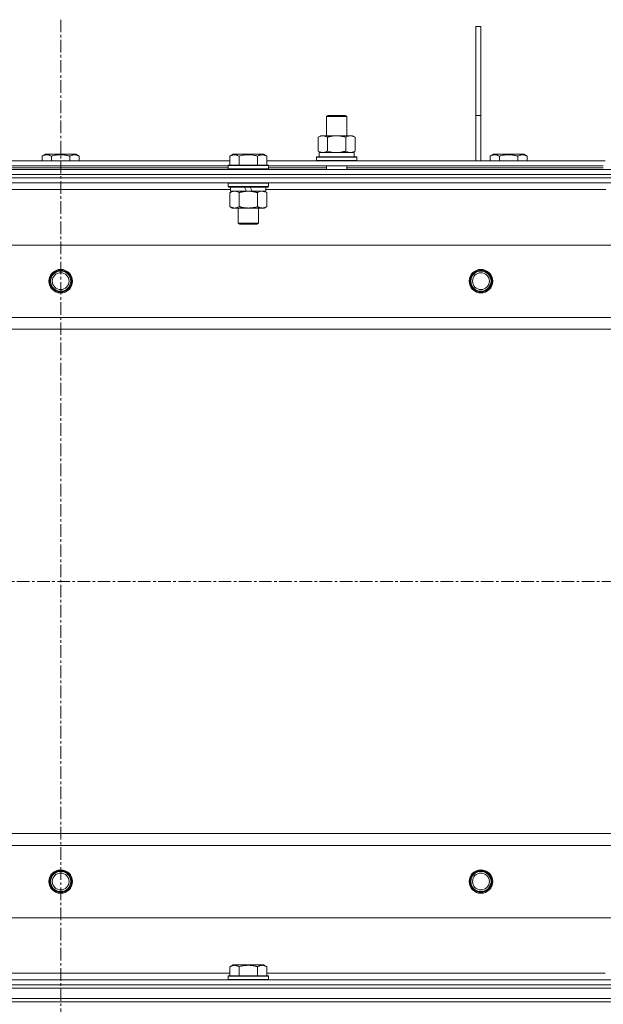
# Model space of a CAD drawing. Units: millimetres. Extents: x 0 to 24494, y -6 to 16800.
# Drawn here: x 6968 to 7316, y 13593 to 14178 of the extents above; entities that cross this region are included whole.
import ezdxf

# ---------------------------------------------------------------- set-up
doc = ezdxf.new("R2010")
doc.units = ezdxf.units.MM
doc.linetypes.add('K5LT_AXLED', pattern=[12, 7.5, -1.5, 1.5, -1.5])
doc.linetypes.add('K5LT_THIN', pattern=[0])
for name, color, linetype, true_color in [('OSI', 2, 'Continuous', 0xffff00), ('R', 1, 'Continuous', 0xff0000), ('WELDING', 7, 'Continuous', 0xffffff)]:
    doc.layers.add(name, color=color, linetype=linetype, true_color=true_color)

msp = doc.modelspace()

# ---------------------------------------------------------------- linework, layer by layer
at = {"layer": 'OSI', "color": 30, "linetype": 'K5LT_AXLED', "lineweight": 18, "true_color": 0xff8000}
for p, q in [((6992.79, 14178.19), (6992.79, 10856.19)), ((2286.79, 13844.19), (9014.79, 13844.19))]:
    msp.add_line(p, q, dxfattribs=at)
at = {"layer": 'R', "color": 7, "linetype": 'K5LT_THIN', "lineweight": 18}
for p, q in [((7239.79, 14174.19), (7242.79, 14174.19)), ((7239.79, 14174.19), (7239.79, 14121.19)), ((7242.79, 14174.19), (7242.79, 14121.19)), ((7150.96, 14120.61), (7151.96, 14121.19)), ((7150.96, 14120.61), (7162.15, 14120.61)), ((7150.96, 14109.19), (7150.96, 14120.61)), ((7151.96, 14121.19), (7161.29, 14121.19)), ((7161.29, 14121.19), (7161.96, 14121.19)), ((7162.96, 14120.61), (7161.96, 14121.19)), ((7162.15, 14120.61), (7162.96, 14120.61)), ((7162.96, 14109.19), (7162.96, 14120.61)), ((7239.79, 14121.19), (7242.79, 14121.19)), ((7239.79, 14121.19), (7239.79, 14094.19)), ((7242.79, 14121.19), (7242.79, 14094.19)), ((7145.99, 14108.34), (7147.46, 14109.19)), ((7145.99, 14100.03), (7145.99, 14108.34)), ((7147.46, 14109.19), (7156.96, 14109.19)), ((7151.47, 14100.03), (7151.47, 14108.34)), ((7156.96, 14109.19), (7166.46, 14109.19)), ((7162.44, 14100.03), (7162.44, 14108.34)), ((7167.93, 14108.34), (7166.46, 14109.19)), ((7167.93, 14100.03), (7167.93, 14108.34)), ((7145.99, 14100.03), (7147.46, 14099.19)), ((7146.51, 14099.19), (7167.46, 14099.19)), ((7167.93, 14100.03), (7166.46, 14099.19)), ((7167.46, 14096.69), (7167.46, 14099.19)), ((6892.16, 14094.19), (7093.42, 14094.19)), ((6981.82, 14097.03), (6983.82, 14098.19)), ((6981.82, 14097.03), (6981.82, 14094.19)), ((6992.79, 14098.19), (6983.82, 14098.19)), ((6987.31, 14097.03), (6987.31, 14094.19)), ((7001.76, 14098.19), (6992.79, 14098.19)), ((6998.28, 14097.03), (6998.28, 14094.19)), ((7003.76, 14097.03), (7001.76, 14098.19)), ((7003.76, 14097.03), (7003.76, 14094.19)), ((7093.42, 14097.03), (7095.42, 14098.19)), ((7093.42, 14097.03), (7093.42, 14091.69)), ((7113.36, 14098.19), (7095.42, 14098.19)), ((7098.91, 14097.03), (7098.91, 14091.69)), ((7109.88, 14097.03), (7109.88, 14091.69)), ((7115.36, 14097.03), (7113.36, 14098.19)), ((7115.36, 14097.03), (7115.36, 14091.69)), ((7115.36, 14094.19), (7316.62, 14094.19)), ((7144.96, 14096.39), (7145.13, 14096.69)), ((7144.96, 14094.49), (7144.96, 14096.39)), ((7144.96, 14096.39), (7168.96, 14096.39)), ((7144.96, 14094.49), (7145.13, 14094.19)), ((7144.96, 14094.49), (7168.96, 14094.49)), ((7145.13, 14096.69), (7168.78, 14096.69)), ((7146.59, 14097.81), (7146.52, 14096.69)), ((7168.96, 14096.39), (7168.78, 14096.69)), ((7168.96, 14094.49), (7168.78, 14094.19)), ((7168.96, 14094.49), (7168.96, 14096.39)), ((7248.32, 14097.03), (7250.32, 14098.19)), ((7248.32, 14097.03), (7248.32, 14094.19)), ((7259.29, 14098.19), (7250.32, 14098.19)), ((7253.81, 14097.03), (7253.81, 14094.19)), ((7268.26, 14098.19), (7259.29, 14098.19)), ((7264.78, 14097.03), (7264.78, 14094.19)), ((7270.26, 14097.03), (7268.26, 14098.19)), ((7270.26, 14097.03), (7270.26, 14094.19)), ((6329.79, 14089.19), (7655.79, 14089.19)), ((6893.19, 14091.19), (7092.39, 14091.19)), ((6893.19, 14090.19), (7092.39, 14090.19)), ((7092.39, 14091.39), (7092.56, 14091.69)), ((7092.39, 14091.39), (7092.39, 14089.49)), ((7116.39, 14091.39), (7092.39, 14091.39)), ((7116.39, 14089.49), (7092.39, 14089.49)), ((7092.39, 14089.49), (7092.56, 14089.19)), ((7116.22, 14091.69), (7092.56, 14091.69)), ((7116.39, 14091.39), (7116.22, 14091.69)), ((7116.39, 14089.49), (7116.22, 14089.19)), ((7116.39, 14091.39), (7116.39, 14089.49)), ((7116.39, 14091.19), (7315.59, 14091.19)), ((7116.39, 14090.19), (7150.96, 14090.19)), ((7150.96, 14089.19), (7150.96, 14091.19)), ((7162.96, 14089.19), (7162.96, 14091.19)), ((7162.96, 14090.19), (7315.59, 14090.19)), ((6329.79, 14086.19), (7655.79, 14086.19)), ((6329.79, 14086.19), (7655.79, 14086.19)), ((7655.79, 14084.19), (6329.79, 14084.19)), ((6329.79, 14084.19), (7655.79, 14084.19)), ((7655.79, 14081.19), (6329.79, 14081.19)), ((7093.89, 14077.19), (6891.69, 14077.19)), ((7092.39, 14080.89), (7092.56, 14081.19)), ((7092.39, 14080.89), (7092.39, 14078.99)), ((7116.39, 14080.89), (7092.39, 14080.89)), ((7116.39, 14078.99), (7092.39, 14078.99)), ((7092.39, 14078.99), (7092.56, 14078.69)), ((7116.22, 14078.69), (7092.56, 14078.69)), ((7093.42, 14075.34), (7094.89, 14076.19)), ((7093.89, 14078.69), (7093.89, 14076.19)), ((7103.38, 14076.19), (7093.89, 14076.19)), ((7103.38, 14076.19), (7102.21, 14078.69)), ((7103.38, 14076.19), (7104.39, 14076.19)), ((7104.39, 14076.19), (7106.69, 14076.19)), ((7106.69, 14076.19), (7105.52, 14078.69)), ((7114.89, 14076.19), (7106.69, 14076.19)), ((7115.36, 14075.34), (7113.89, 14076.19)), ((7114.89, 14078.69), (7114.89, 14076.19)), ((7317.09, 14077.19), (7114.89, 14077.19)), ((7116.39, 14080.89), (7116.22, 14081.19)), ((7116.39, 14078.99), (7116.22, 14078.69)), ((7116.39, 14080.89), (7116.39, 14078.99)), ((7093.42, 14075.34), (7093.42, 14067.03)), ((7098.91, 14075.34), (7098.91, 14067.03)), ((7109.88, 14075.34), (7109.88, 14067.03)), ((7115.36, 14075.34), (7115.36, 14067.03)), ((7093.42, 14067.03), (7094.89, 14066.19)), ((7096.16, 14066.19), (7094.89, 14066.19)), ((7113.89, 14066.19), (7096.16, 14066.19)), ((7098.39, 14066.19), (7098.39, 14057.26)), ((7110.39, 14066.19), (7110.39, 14057.26)), ((7115.36, 14067.03), (7113.89, 14066.19)), ((7110.39, 14057.26), (7098.39, 14057.26)), ((7098.39, 14057.26), (7099.39, 14056.69)), ((7109.39, 14056.69), (7099.39, 14056.69)), ((7110.39, 14057.26), (7109.39, 14056.69)), ((7591.51, 14044.19), (6394.07, 14044.19)), ((6437.07, 14001.19), (7548.51, 14001.19)), ((7542.79, 13994.19), (6442.79, 13994.19)), ((6442.79, 13694.19), (7542.79, 13694.19)), ((7548.51, 13687.19), (6437.07, 13687.19)), ((6394.07, 13644.19), (7591.51, 13644.19)), ((7093.42, 13615.03), (7095.42, 13616.19)), ((7093.42, 13615.03), (7093.42, 13609.69)), ((7104.39, 13616.19), (7095.42, 13616.19)), ((7098.91, 13615.03), (7098.91, 13609.69)), ((7113.36, 13616.19), (7104.39, 13616.19)), ((7109.88, 13615.03), (7109.88, 13609.69)), ((7115.36, 13615.03), (7113.36, 13616.19)), ((7115.36, 13615.03), (7115.36, 13609.69)), ((6329.79, 13607.19), (7655.79, 13607.19)), ((6892.16, 13611.19), (7093.42, 13611.19)), ((7092.39, 13609.39), (7092.56, 13609.69)), ((7092.39, 13609.39), (7092.39, 13607.49)), ((7104.39, 13609.39), (7092.39, 13609.39)), ((7092.39, 13607.49), (7092.56, 13607.19)), ((7104.39, 13607.49), (7092.39, 13607.49)), ((7104.39, 13609.69), (7092.56, 13609.69)), ((7116.22, 13609.69), (7104.39, 13609.69)), ((7116.39, 13609.39), (7104.39, 13609.39)), ((7116.39, 13607.49), (7104.39, 13607.49)), ((7115.36, 13611.19), (7316.62, 13611.19)), ((7116.39, 13609.39), (7116.22, 13609.69)), ((7116.39, 13607.49), (7116.22, 13607.19)), ((7116.39, 13609.39), (7116.39, 13607.49)), ((6329.79, 13604.19), (7655.79, 13604.19)), ((6329.79, 13604.19), (7655.79, 13604.19)), ((6329.79, 13602.19), (7655.79, 13602.19)), ((6329.79, 13602.19), (7655.79, 13602.19)), ((6329.79, 13596.19), (7655.79, 13596.19)), ((6329.79, 13596.19), (7655.79, 13596.19)), ((7655.79, 13594.19), (6329.79, 13594.19)), ((6329.79, 13594.19), (7655.79, 13594.19))]:
    msp.add_line(p, q, dxfattribs=at)
for centre, radius in [((6992.79, 14022.69), 7), ((6992.79, 14022.69), 6.5), ((6992.79, 14022.69), 6), ((7242.79, 14022.69), 7), ((7242.79, 14022.69), 6.5), ((7242.79, 14022.69), 6), ((6992.79, 14022.69), 5), ((7242.79, 14022.69), 5), ((6992.79, 13665.69), 7), ((6992.79, 13665.69), 6.5), ((6992.79, 13665.69), 6), ((7242.79, 13665.69), 7), ((7242.79, 13665.69), 6.5), ((7242.79, 13665.69), 6), ((6992.79, 13665.69), 5), ((7242.79, 13665.69), 5)]:
    msp.add_circle(centre, radius, dxfattribs=at)
msp.add_ellipse((7156.96, 14101.36), major_axis=(0, 22.52), ratio=0.466308, start_param=1.667355, end_param=1.779747, dxfattribs=at)
at = {"layer": 'WELDING', "color": 7, "linetype": 'K5LT_THIN', "lineweight": 18}
for p, q in [((7151.47, 14100.03), (7153.27, 14099.58)), ((7153.27, 14099.58), (7155.11, 14099.29)), ((7155.11, 14099.29), (7156.96, 14099.19)), ((7162.44, 14100.03), (7163.34, 14099.58)), ((7163.34, 14099.58), (7164.26, 14099.29)), ((7164.26, 14099.29), (7165.18, 14099.19)), ((7097.09, 14076.08), (7096.16, 14076.19)), ((7098.01, 14075.79), (7097.09, 14076.08)), ((7098.91, 14075.34), (7098.01, 14075.79)), ((7110.41, 14075.62), (7109.88, 14075.34)), ((7111.32, 14075.98), (7110.41, 14075.62)), ((7112.24, 14076.17), (7111.32, 14075.98)), ((7112.62, 14076.19), (7112.24, 14076.17))]:
    msp.add_line(p, q, dxfattribs=at)
for points, knots in [([(7151.47, 14108.34), (7151.15, 14108.52), (7150.68, 14108.76), (7150.1, 14108.97), (7149.76, 14109.06), (7149.46, 14109.12), (7149.12, 14109.17), (7148.76, 14109.19), (7148.41, 14109.18), (7148.1, 14109.14), (7147.76, 14109.08), (7147.32, 14108.96), (7146.71, 14108.72), (7146.24, 14108.48), (7145.99, 14108.34)], [0, 0, 0, 0, 2.72415, 3.912285, 4.716446, 5.530362, 6.353984, 7.500189, 8.40607, 9.211142, 9.998759, 11.128707, 12.847273, 15, 15, 15, 15]), ([(7156.96, 14109.19), (7156.9, 14109.19), (7156.78, 14109.18), (7156.6, 14109.18), (7156.42, 14109.18), (7156.25, 14109.17), (7156.07, 14109.16), (7155.84, 14109.15), (7155.42, 14109.12), (7154.95, 14109.07), (7154.48, 14109), (7154.12, 14108.95), (7153.77, 14108.89), (7153.41, 14108.82), (7153.05, 14108.74), (7152.71, 14108.66), (7152.38, 14108.58), (7152.08, 14108.5), (7151.78, 14108.42), (7151.57, 14108.37), (7151.47, 14108.34)], [0, 0, 0, 0, 0.13683, 0.27366, 0.41049, 0.54732, 0.68415, 0.820981, 1.094641, 1.641961, 1.915621, 2.189281, 2.472595, 2.755908, 3.039221, 3.322535, 3.565256, 3.807977, 4.050698, 4.293419, 4.293419, 4.293419, 4.293419]), ([(7162.44, 14108.34), (7162.34, 14108.37), (7162.07, 14108.44), (7161.73, 14108.53), (7161.41, 14108.61), (7161.09, 14108.69), (7160.73, 14108.77), (7160.38, 14108.84), (7160.13, 14108.89), (7159.9, 14108.93), (7159.63, 14108.97), (7159.2, 14109.04), (7158.73, 14109.09), (7158.23, 14109.14), (7157.88, 14109.16), (7157.6, 14109.17), (7157.38, 14109.18), (7157.17, 14109.18), (7157.03, 14109.19), (7156.96, 14109.19)], [0, 0, 0, 0, 0.253231, 0.633077, 0.823001, 1.012924, 1.39277, 1.683866, 1.829413, 1.974961, 2.22598, 2.476999, 2.979038, 3.307633, 3.636228, 3.800526, 3.964824, 4.129121, 4.293419, 4.293419, 4.293419, 4.293419]), ([(7167.93, 14108.34), (7167.6, 14108.52), (7167.13, 14108.76), (7166.56, 14108.97), (7166.21, 14109.06), (7165.91, 14109.12), (7165.57, 14109.17), (7165.21, 14109.19), (7164.86, 14109.18), (7164.55, 14109.14), (7164.22, 14109.08), (7163.77, 14108.96), (7163.16, 14108.72), (7162.7, 14108.48), (7162.44, 14108.34)], [0, 0, 0, 0, 2.72415, 3.912285, 4.716446, 5.530362, 6.353984, 7.500189, 8.40607, 9.211142, 9.998759, 11.128707, 12.847273, 15, 15, 15, 15]), ([(7145.99, 14100.03), (7146.27, 14099.87), (7146.71, 14099.64), (7147.27, 14099.43), (7147.66, 14099.32), (7148.01, 14099.24), (7148.37, 14099.2), (7148.61, 14099.19), (7148.73, 14099.19)], [0, 0, 0, 0, 2.905563, 4.375924, 5.511195, 6.679161, 7.850161, 9, 9, 9, 9]), ([(7148.73, 14099.19), (7148.85, 14099.19), (7149.1, 14099.2), (7149.47, 14099.25), (7149.84, 14099.33), (7150.3, 14099.47), (7150.85, 14099.69), (7151.27, 14099.92), (7151.47, 14100.03)], [0, 0, 0, 0, 1.192024, 2.404251, 3.60809, 4.765234, 6.955738, 9, 9, 9, 9]), ([(7156.96, 14099.19), (7157.14, 14099.19), (7157.5, 14099.19), (7158.06, 14099.22), (7158.61, 14099.26), (7159.1, 14099.32), (7159.46, 14099.37), (7159.69, 14099.41), (7159.86, 14099.44), (7160.03, 14099.46), (7160.2, 14099.5), (7160.38, 14099.53), (7160.57, 14099.57), (7160.79, 14099.61), (7161.11, 14099.68), (7161.42, 14099.76), (7161.74, 14099.84), (7161.97, 14099.9), (7162.21, 14099.97), (7162.36, 14100.01), (7162.44, 14100.03)], [0, 0, 0, 0, 0.426692, 0.853385, 1.280077, 1.70677, 1.976977, 2.112081, 2.247185, 2.382289, 2.517392, 2.652496, 2.7876, 2.975699, 3.163798, 3.539996, 3.728096, 3.916195, 4.104294, 4.292393, 4.292393, 4.292393, 4.292393]), ([(7165.18, 14099.19), (7165.31, 14099.19), (7165.56, 14099.2), (7165.93, 14099.25), (7166.3, 14099.33), (7166.76, 14099.47), (7167.3, 14099.69), (7167.72, 14099.92), (7167.93, 14100.03)], [0, 0, 0, 0, 1.192024, 2.404251, 3.60809, 4.765234, 6.955738, 9, 9, 9, 9]), ([(6987.31, 14097.03), (6986.98, 14097.22), (6986.58, 14097.42), (6986.09, 14097.61), (6985.82, 14097.69), (6985.55, 14097.77), (6985.26, 14097.82), (6984.94, 14097.87), (6984.58, 14097.89), (6984.23, 14097.87), (6983.91, 14097.83), (6983.56, 14097.76), (6983.13, 14097.64), (6982.53, 14097.41), (6982.08, 14097.18), (6981.82, 14097.03)], [0, 0, 0, 0, 2.912728, 3.529104, 4.366059, 5.20805, 5.90491, 6.841792, 7.999747, 8.992853, 9.878966, 10.753647, 12.031595, 13.665019, 16, 16, 16, 16]), ([(6992.79, 14097.88), (6992.51, 14097.88), (6991.94, 14097.87), (6991.08, 14097.8), (6990.24, 14097.69), (6989.27, 14097.52), (6988.29, 14097.3), (6987.6, 14097.12), (6987.31, 14097.03)], [0, 0, 0, 0, 3.829997, 7.659995, 11.489992, 15.319989, 20.90052, 24.973438, 24.973438, 24.973438, 24.973438]), ([(6998.28, 14097.03), (6998.19, 14097.06), (6997.95, 14097.12), (6997.46, 14097.26), (6996.7, 14097.44), (6995.83, 14097.61), (6994.98, 14097.74), (6994.25, 14097.82), (6993.52, 14097.87), (6993.03, 14097.88), (6992.79, 14097.88)], [0, 0, 0, 0, 1.235584, 3.294892, 6.795714, 11.875088, 15.149676, 18.424263, 21.698851, 24.973438, 24.973438, 24.973438, 24.973438]), ([(7003.76, 14097.03), (7003.44, 14097.22), (7003.04, 14097.42), (7002.54, 14097.61), (7002.28, 14097.69), (7002, 14097.77), (7001.72, 14097.82), (7001.4, 14097.87), (7001.04, 14097.89), (7000.68, 14097.87), (7000.37, 14097.83), (7000.01, 14097.76), (6999.58, 14097.64), (6998.98, 14097.41), (6998.54, 14097.18), (6998.28, 14097.03)], [0, 0, 0, 0, 2.912728, 3.529104, 4.366059, 5.20805, 5.90491, 6.841792, 7.999747, 8.992853, 9.878966, 10.753647, 12.031595, 13.665019, 16, 16, 16, 16]), ([(7098.91, 14097.03), (7098.58, 14097.22), (7098.18, 14097.42), (7097.69, 14097.61), (7097.42, 14097.69), (7097.15, 14097.77), (7096.86, 14097.82), (7096.54, 14097.87), (7096.18, 14097.89), (7095.83, 14097.87), (7095.51, 14097.83), (7095.16, 14097.76), (7094.73, 14097.64), (7094.13, 14097.41), (7093.68, 14097.18), (7093.42, 14097.03)], [0, 0, 0, 0, 2.912728, 3.529104, 4.366059, 5.20805, 5.90491, 6.841792, 7.999747, 8.992853, 9.878966, 10.753647, 12.031595, 13.665019, 16, 16, 16, 16]), ([(7109.88, 14097.03), (7109.64, 14097.1), (7109.02, 14097.27), (7107.89, 14097.53), (7106.77, 14097.72), (7105.81, 14097.82), (7105.18, 14097.87), (7104.68, 14097.88), (7104.32, 14097.88), (7103.98, 14097.88), (7103.58, 14097.86), (7103.13, 14097.83), (7102.67, 14097.79), (7102.02, 14097.72), (7101, 14097.56), (7099.9, 14097.31), (7099.15, 14097.1), (7098.91, 14097.03)], [0, 0, 0, 0, 2.896048, 7.635036, 13.675312, 16.352744, 19.030177, 21.193346, 22.27493, 23.356515, 25.164905, 26.973294, 28.781684, 30.590074, 34.691771, 40.985529, 43.953237, 43.953237, 43.953237, 43.953237]), ([(7115.36, 14097.03), (7115.04, 14097.22), (7114.64, 14097.42), (7114.14, 14097.61), (7113.88, 14097.69), (7113.6, 14097.77), (7113.32, 14097.82), (7113, 14097.87), (7112.64, 14097.89), (7112.28, 14097.87), (7111.97, 14097.83), (7111.61, 14097.76), (7111.18, 14097.64), (7110.58, 14097.41), (7110.14, 14097.18), (7109.88, 14097.03)], [0, 0, 0, 0, 2.912728, 3.529104, 4.366059, 5.20805, 5.90491, 6.841792, 7.999747, 8.992853, 9.878966, 10.753647, 12.031595, 13.665019, 16, 16, 16, 16]), ([(7253.81, 14097.03), (7253.48, 14097.22), (7253.08, 14097.42), (7252.59, 14097.61), (7252.32, 14097.69), (7252.05, 14097.77), (7251.76, 14097.82), (7251.44, 14097.87), (7251.08, 14097.89), (7250.73, 14097.87), (7250.41, 14097.83), (7250.06, 14097.76), (7249.63, 14097.64), (7249.03, 14097.41), (7248.58, 14097.18), (7248.32, 14097.03)], [0, 0, 0, 0, 2.912728, 3.529104, 4.366059, 5.20805, 5.90491, 6.841792, 7.999747, 8.992853, 9.878966, 10.753647, 12.031595, 13.665019, 16, 16, 16, 16]), ([(7259.29, 14097.88), (7259.01, 14097.88), (7258.44, 14097.87), (7257.58, 14097.8), (7256.74, 14097.69), (7255.77, 14097.52), (7254.79, 14097.3), (7254.1, 14097.12), (7253.81, 14097.03)], [0, 0, 0, 0, 3.829997, 7.659995, 11.489992, 15.319989, 20.90052, 24.973438, 24.973438, 24.973438, 24.973438]), ([(7264.78, 14097.03), (7264.69, 14097.06), (7264.45, 14097.12), (7263.96, 14097.26), (7263.2, 14097.44), (7262.33, 14097.61), (7261.48, 14097.74), (7260.75, 14097.82), (7260.02, 14097.87), (7259.53, 14097.88), (7259.29, 14097.88)], [0, 0, 0, 0, 1.235584, 3.294892, 6.795714, 11.875088, 15.149676, 18.424263, 21.698851, 24.973438, 24.973438, 24.973438, 24.973438]), ([(7270.26, 14097.03), (7269.94, 14097.22), (7269.54, 14097.42), (7269.04, 14097.61), (7268.78, 14097.69), (7268.5, 14097.77), (7268.22, 14097.82), (7267.9, 14097.87), (7267.54, 14097.89), (7267.18, 14097.87), (7266.87, 14097.83), (7266.51, 14097.76), (7266.08, 14097.64), (7265.48, 14097.41), (7265.04, 14097.18), (7264.78, 14097.03)], [0, 0, 0, 0, 2.912728, 3.529104, 4.366059, 5.20805, 5.90491, 6.841792, 7.999747, 8.992853, 9.878966, 10.753647, 12.031595, 13.665019, 16, 16, 16, 16]), ([(7096.16, 14076.19), (7095.98, 14076.19), (7095.66, 14076.16), (7095.18, 14076.08), (7094.65, 14075.93), (7094.05, 14075.68), (7093.62, 14075.45), (7093.42, 14075.34)], [0, 0, 0, 0, 1.597458, 2.676777, 4.235764, 6.182879, 8, 8, 8, 8]), ([(7104.39, 14076.19), (7104.21, 14076.19), (7103.84, 14076.18), (7103.29, 14076.15), (7102.74, 14076.11), (7102.25, 14076.05), (7101.89, 14076), (7101.66, 14075.96), (7101.49, 14075.93), (7101.32, 14075.91), (7101.14, 14075.87), (7100.97, 14075.84), (7100.78, 14075.8), (7100.56, 14075.76), (7100.24, 14075.69), (7099.93, 14075.61), (7099.61, 14075.53), (7099.38, 14075.47), (7099.14, 14075.4), (7098.98, 14075.36), (7098.91, 14075.34)], [0, 0, 0, 0, 0.426692, 0.853385, 1.280077, 1.70677, 1.976977, 2.112081, 2.247185, 2.382289, 2.517392, 2.652496, 2.7876, 2.975699, 3.163798, 3.539996, 3.728096, 3.916195, 4.104294, 4.292393, 4.292393, 4.292393, 4.292393]), ([(7109.88, 14075.34), (7109.81, 14075.35), (7109.69, 14075.39), (7109.51, 14075.44), (7109.32, 14075.49), (7109.08, 14075.55), (7108.77, 14075.63), (7108.43, 14075.71), (7108.12, 14075.78), (7107.84, 14075.83), (7107.61, 14075.88), (7107.43, 14075.91), (7107.22, 14075.95), (7106.93, 14075.99), (7106.57, 14076.04), (7106.2, 14076.09), (7105.72, 14076.13), (7105.23, 14076.17), (7104.75, 14076.18), (7104.51, 14076.19), (7104.39, 14076.19)], [0, 0, 0, 0, 0.14736, 0.294719, 0.442079, 0.589439, 0.884158, 1.178877, 1.396237, 1.613598, 1.830958, 1.939638, 2.048318, 2.328827, 2.609337, 2.889846, 3.170356, 3.731374, 4.011884, 4.292393, 4.292393, 4.292393, 4.292393]), ([(7115.36, 14075.34), (7115.07, 14075.5), (7114.64, 14075.73), (7114.08, 14075.94), (7113.69, 14076.05), (7113.33, 14076.13), (7112.97, 14076.17), (7112.74, 14076.19), (7112.62, 14076.19)], [0, 0, 0, 0, 2.905563, 4.375924, 5.511195, 6.679161, 7.850161, 9, 9, 9, 9]), ([(7093.42, 14067.03), (7093.67, 14066.89), (7094.1, 14066.67), (7094.71, 14066.43), (7095.24, 14066.28), (7095.72, 14066.2), (7096.03, 14066.19), (7096.16, 14066.19)], [0, 0, 0, 0, 2.217775, 3.830428, 5.353122, 6.821732, 8, 8, 8, 8]), ([(7096.16, 14066.19), (7096.34, 14066.19), (7096.7, 14066.21), (7097.14, 14066.29), (7097.64, 14066.43), (7098.2, 14066.65), (7098.67, 14066.9), (7098.91, 14067.03)], [0, 0, 0, 0, 1.523216, 3.057663, 3.814901, 5.878539, 8, 8, 8, 8]), ([(7098.91, 14067.03), (7099, 14067.01), (7099.18, 14066.95), (7099.46, 14066.88), (7099.74, 14066.81), (7100.29, 14066.67), (7101.06, 14066.5), (7102.03, 14066.34), (7102.76, 14066.26), (7103.3, 14066.22), (7103.67, 14066.2), (7103.97, 14066.19), (7104.21, 14066.19), (7104.45, 14066.18), (7104.75, 14066.19), (7105.12, 14066.2), (7105.48, 14066.22), (7105.96, 14066.26), (7106.56, 14066.32), (7107.48, 14066.46), (7108.37, 14066.64), (7109.13, 14066.83), (7109.55, 14066.94), (7109.77, 14067), (7109.88, 14067.03)], [0, 0, 0, 0, 0.360272, 0.720544, 1.080816, 1.441087, 2.882175, 4.029166, 5.176157, 5.634334, 6.092512, 6.546256, 6.773128, 7, 7.455961, 7.911922, 8.367882, 8.823843, 9.735765, 10.647686, 12.323843, 13.161922, 13.580961, 14, 14, 14, 14]), ([(7109.88, 14067.03), (7110.2, 14066.85), (7110.67, 14066.61), (7111.24, 14066.4), (7111.59, 14066.31), (7111.89, 14066.25), (7112.23, 14066.2), (7112.59, 14066.18), (7112.94, 14066.19), (7113.25, 14066.23), (7113.59, 14066.29), (7114.03, 14066.41), (7114.64, 14066.65), (7115.1, 14066.89), (7115.36, 14067.03)], [0, 0, 0, 0, 2.72415, 3.912285, 4.716446, 5.530362, 6.353984, 7.500189, 8.40607, 9.211142, 9.998759, 11.128707, 12.847273, 15, 15, 15, 15]), ([(7098.91, 13615.03), (7098.58, 13615.22), (7098.18, 13615.42), (7097.69, 13615.61), (7097.42, 13615.69), (7097.15, 13615.77), (7096.86, 13615.82), (7096.54, 13615.87), (7096.18, 13615.89), (7095.83, 13615.87), (7095.51, 13615.83), (7095.16, 13615.76), (7094.73, 13615.64), (7094.13, 13615.41), (7093.68, 13615.18), (7093.42, 13615.03)], [0, 0, 0, 0, 2.912728, 3.529104, 4.366059, 5.20805, 5.90491, 6.841792, 7.999747, 8.992853, 9.878966, 10.753647, 12.031595, 13.665019, 16, 16, 16, 16]), ([(7104.39, 13615.88), (7104.11, 13615.88), (7103.54, 13615.87), (7102.68, 13615.8), (7101.84, 13615.69), (7100.87, 13615.52), (7099.89, 13615.3), (7099.2, 13615.12), (7098.91, 13615.03)], [0, 0, 0, 0, 3.829997, 7.659995, 11.489992, 15.319989, 20.90052, 24.973438, 24.973438, 24.973438, 24.973438]), ([(7109.88, 13615.03), (7109.79, 13615.06), (7109.55, 13615.12), (7109.06, 13615.26), (7108.3, 13615.44), (7107.43, 13615.61), (7106.58, 13615.74), (7105.85, 13615.82), (7105.12, 13615.87), (7104.63, 13615.88), (7104.39, 13615.88)], [0, 0, 0, 0, 1.235584, 3.294892, 6.795714, 11.875088, 15.149676, 18.424263, 21.698851, 24.973438, 24.973438, 24.973438, 24.973438]), ([(7115.36, 13615.03), (7115.04, 13615.22), (7114.64, 13615.42), (7114.14, 13615.61), (7113.88, 13615.69), (7113.6, 13615.77), (7113.32, 13615.82), (7113, 13615.87), (7112.64, 13615.89), (7112.28, 13615.87), (7111.97, 13615.83), (7111.61, 13615.76), (7111.18, 13615.64), (7110.58, 13615.41), (7110.14, 13615.18), (7109.88, 13615.03)], [0, 0, 0, 0, 2.912728, 3.529104, 4.366059, 5.20805, 5.90491, 6.841792, 7.999747, 8.992853, 9.878966, 10.753647, 12.031595, 13.665019, 16, 16, 16, 16])]:
    msp.add_open_spline(points, degree=3, knots=knots, dxfattribs=at)

doc.saveas('drawing.dxf')
